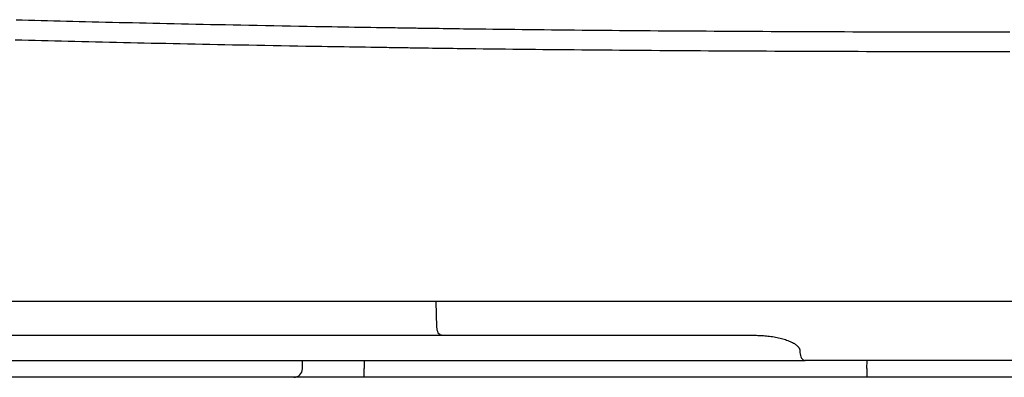
# Model space of a CAD drawing. Extents: x -1030 to 1995, y 11 to 3520.
# Drawn here: x 1491 to 1608, y 917 to 959 of the extents above; entities that cross this region are included whole.
import ezdxf

# ---------------------------------------------------------------- set-up
doc = ezdxf.new("R2010")
doc.units = 0
doc.layers.add('便器', color=7, linetype='CONTINUOUS')
doc.layers.add('便座', color=7, linetype='CONTINUOUS')

msp = doc.modelspace()

# ---------------------------------------------------------------- linework, layer by layer
at = {"layer": '便器', "color": 2, "linetype": 'CONTINUOUS', "flags": 128}
msp.add_lwpolyline([(1608.0009, 917), (1607.977, 917), (1607.1856, 917), (1606.3915, 917), (1605.5944, 917), (1604.794, 917), (1603.8613, 917), (1602.9238, 917), (1601.9817, 917), (1601.0349, 917), (1600.0838, 917), (1599.1284, 917), (1598.1688, 917), (1597.2053, 917), (1596.238, 917), (1595.2669, 917), (1594.2923, 917), (1593.188, 917), (1592.0801, 917), (1590.9694, 917), (1589.8567, 917), (1588.7426, 917), (1587.6282, 917), (1586.5139, 917), (1585.4008, 917), (1584.2895, 917), (1583.1808, 917), (1582.0754, 917), (1580.9894, 917), (1579.9071, 917), (1578.8281, 917), (1577.7521, 917), (1576.6786, 917), (1575.6073, 917), (1574.5379, 917), (1573.47, 917), (1572.4032, 917), (1571.3372, 917), (1570.2715, 917), (1569.2298, 917), (1568.188, 917), (1567.1463, 917), (1566.1047, 917), (1565.0631, 917), (1564.0215, 917), (1562.98, 917), (1561.9386, 917), (1560.8972, 917), (1559.8559, 917), (1558.8146, 917), (1557.8042, 917), (1556.7939, 917), (1555.7836, 917), (1554.7733, 917), (1553.763, 917), (1552.7527, 917), (1551.7423, 917), (1550.7319, 917), (1549.7215, 917), (1548.711, 917), (1547.7004, 917), (1546.7256, 917), (1545.7507, 917), (1544.7758, 917), (1543.8008, 917), (1542.8258, 917), (1541.8507, 917), (1540.8757, 917), (1539.9007, 917), (1538.9257, 917), (1537.9507, 917), (1536.9759, 917), (1536.0448, 917), (1535.1139, 917), (1534.1829, 917), (1533.2519, 917), (1532.3209, 917), (1531.3899, 917), (1530.4587, 917), (1529.5275, 917), (1528.5961, 917), (1527.6645, 917), (1526.7328, 917), (1525.85, 917), (1524.967, 917), (1524.0839, 917), (1523.2008, 917), (1522.3176, 917), (1521.4344, 917), (1520.5513, 917), (1519.6683, 917), (1518.7854, 917), (1517.9027, 917), (1517.0202, 917), (1516.1985, 917), (1515.3769, 917), (1514.5556, 917), (1513.7345, 917), (1512.9136, 917), (1512.0929, 917), (1511.2724, 917), (1510.4521, 917), (1509.632, 917), (1508.8121, 917), (1507.9925, 917), (1507.2364, 917), (1506.4808, 917), (1505.7258, 917), (1504.9716, 917), (1504.2185, 917), (1503.4667, 917), (1502.7164, 917), (1501.9678, 917), (1501.2211, 917), (1500.4767, 917), (1499.7347, 917), (1499.0543, 917), (1498.3758, 917), (1497.6986, 917), (1497.0223, 917), (1496.3466, 917), (1495.6709, 917), (1494.9948, 917), (1494.3179, 917), (1493.6398, 917), (1492.9601, 917), (1492.2782, 917), (1491.5725, 917), (1490.8643, 917)], dxfattribs=at)
at = {"layer": '便座', "color": 6, "linetype": 'CONTINUOUS'}
for p, q in [((1536.1905, 926), (1442.0928, 926)), ((1679.8104, 926), (1536.1905, 926)), ((1540.7412, 922.9477), (1540.6536, 926)), ((1451.0899, 922), (1541.288, 922)), ((1541.288, 922), (1577.8586, 922)), ((1583.7824, 920.0698), (1583.7808, 919.9651)), ((1488.9053, 919), (1584.3981, 919)), ((1524.8004, 918), (1524.8004, 919)), ((1532.1136, 919), (1532.1226, 918.0523)), ((1631.6028, 919), (1584.3981, 919)), ((1591.7188, 918.0523), (1591.7353, 919)), ((1532.1226, 917), (1532.1226, 918.0523)), ((1737.8415, 917), (1478.1603, 917))]:
    msp.add_line(p, q, dxfattribs=at)
at = {"layer": '便座', "color": 6, "linetype": 'CONTINUOUS', "flags": 128}
for points in [[(1490.8556, 959.4329), (1491.6037, 959.4117), (1492.3514, 959.3908), (1493.0988, 959.3701), (1493.8458, 959.3497), (1494.5927, 959.3296), (1495.3395, 959.3097), (1496.0862, 959.29), (1496.8329, 959.2705), (1497.5798, 959.2512), (1498.3269, 959.2322), (1499.0742, 959.2134), (1499.8737, 959.1935), (1500.6736, 959.1738), (1501.4738, 959.1543), (1502.2743, 959.135), (1503.0752, 959.116), (1503.8763, 959.0971), (1504.6777, 959.0785), (1505.4794, 959.0601), (1506.2813, 959.0418), (1507.0833, 959.0238), (1507.8856, 959.006), (1508.7404, 958.9872), (1509.5963, 958.9686), (1510.4541, 958.9502), (1511.3148, 958.9319), (1512.1791, 958.9138), (1513.048, 958.8958), (1513.9223, 958.8779), (1514.8029, 958.86), (1515.6907, 958.8422), (1516.5866, 958.8244), (1517.4914, 958.8066), (1518.4565, 958.7879), (1519.4305, 958.7692), (1520.4117, 958.7505), (1521.3981, 958.7319), (1522.3877, 958.7135), (1523.3787, 958.6953), (1524.3691, 958.6773), (1525.357, 958.6595), (1526.3405, 958.6421), (1527.3176, 958.625), (1528.2866, 958.6084), (1528.9616, 958.5969), (1529.6318, 958.5856), (1530.2976, 958.5746), (1530.9591, 958.5636), (1531.6167, 958.5529), (1532.2707, 958.5422), (1532.9212, 958.5317), (1533.5687, 958.5213), (1534.2133, 958.5109), (1534.8553, 958.5007), (1535.4949, 958.4904), (1535.813, 958.4854), (1536.1254, 958.4804), (1536.4269, 958.4755), (1536.7123, 958.471), (1536.9765, 958.4668), (1537.2143, 958.463), (1537.4204, 958.4597), (1537.5898, 958.457), (1537.7172, 958.4549), (1537.7974, 958.4536), (1537.8253, 958.4532)], [(1537.8253, 958.4532), (1537.8468, 958.4529), (1537.9086, 958.452), (1538.0066, 958.4505), (1538.1366, 958.4486), (1538.2946, 958.4463), (1538.4765, 958.4436), (1538.6782, 958.4407), (1538.8955, 958.4375), (1539.1245, 958.4341), (1539.3609, 958.4307), (1539.6007, 958.4272), (1540.0796, 958.4201), (1540.5564, 958.4132), (1541.0318, 958.4062), (1541.5067, 958.3993), (1541.9818, 958.3925), (1542.4578, 958.3857), (1542.9355, 958.3789), (1543.4157, 958.3722), (1543.8992, 958.3655), (1544.3867, 958.3588), (1544.879, 958.3522), (1545.7046, 958.3414), (1546.5432, 958.3307), (1547.3927, 958.3201), (1548.251, 958.3096), (1549.116, 958.2993), (1549.9854, 958.2892), (1550.8573, 958.2793), (1551.7293, 958.2696), (1552.5995, 958.26), (1553.4657, 958.2508), (1554.3256, 958.2417), (1555.2459, 958.2322), (1556.1574, 958.223), (1557.0613, 958.214), (1557.9584, 958.2053), (1558.8499, 958.1969), (1559.7366, 958.1887), (1560.6196, 958.1807), (1561.5, 958.1729), (1562.3786, 958.1654), (1563.2564, 958.158), (1564.1346, 958.1508), (1565.0802, 958.1432), (1566.027, 958.1359), (1566.9748, 958.1287), (1567.9234, 958.1217), (1568.8725, 958.1149), (1569.8219, 958.1083), (1570.7713, 958.1019), (1571.7205, 958.0956), (1572.6693, 958.0896), (1573.6174, 958.0837), (1574.5646, 958.078), (1575.5319, 958.0724), (1576.498, 958.0669), (1577.4632, 958.0617), (1578.4275, 958.0566), (1579.391, 958.0517), (1580.3539, 958.047), (1581.3161, 958.0424), (1582.2779, 958.038), (1583.2394, 958.0338), (1584.2005, 958.0298), (1585.1615, 958.026), (1586.1362, 958.0222), (1587.1108, 958.0186), (1588.0853, 958.0152), (1589.0599, 958.012), (1590.0344, 958.0089), (1591.0088, 958.006), (1591.9833, 958.0033), (1592.9577, 958.0007), (1593.9321, 957.9983), (1594.9066, 957.9961), (1595.881, 957.994), (1596.8634, 957.9921), (1597.8459, 957.9903), (1598.8283, 957.9887), (1599.8108, 957.9873), (1600.7933, 957.9861), (1601.7758, 957.985), (1602.7584, 957.984), (1603.741, 957.9832), (1604.7236, 957.9826), (1605.7063, 957.9822), (1606.6891, 957.9819), (1607.6737, 957.9818), (1608.6584, 957.9818)], [(1536.4768, 956.0856), (1536.4494, 956.0861), (1536.3705, 956.0873), (1536.2453, 956.0893), (1536.0789, 956.0919), (1535.8763, 956.0951), (1535.6426, 956.0988), (1535.383, 956.1029), (1535.1025, 956.1073), (1534.8062, 956.112), (1534.4993, 956.1169), (1534.1868, 956.1218), (1533.5583, 956.1317), (1532.9276, 956.1417), (1532.2945, 956.1517), (1531.6588, 956.1619), (1531.0201, 956.1721), (1530.3783, 956.1824), (1529.7331, 956.1928), (1529.0842, 956.2034), (1528.4315, 956.2141), (1527.7747, 956.225), (1527.1135, 956.2361), (1526.1633, 956.2522), (1525.2056, 956.2687), (1524.242, 956.2855), (1523.2744, 956.3026), (1522.3044, 956.32), (1521.3338, 956.3375), (1520.3645, 956.3553), (1519.398, 956.3732), (1518.4362, 956.3912), (1517.4809, 956.4092), (1516.5337, 956.4273), (1515.6265, 956.4448), (1514.7278, 956.4623), (1513.8367, 956.4799), (1512.9524, 956.4975), (1512.0741, 956.5151), (1511.2009, 956.5329), (1510.332, 956.5508), (1509.4666, 956.5688), (1508.6038, 956.5869), (1507.7429, 956.6052), (1506.8829, 956.6238), (1506.0598, 956.6417), (1505.2368, 956.6598), (1504.4138, 956.6782), (1503.5907, 956.6967), (1502.7676, 956.7155), (1501.9443, 956.7345), (1501.1209, 956.7537), (1500.2972, 956.7731), (1499.4731, 956.7928), (1498.6487, 956.8128), (1497.8239, 956.8329), (1497.0383, 956.8524), (1496.2524, 956.8721), (1495.4662, 956.892), (1494.6799, 956.9121), (1493.8934, 956.9325), (1493.107, 956.9532), (1492.3206, 956.9741), (1491.5345, 956.9952), (1490.7486, 957.0166)], [(1608.6711, 955.6142), (1607.6675, 955.6141), (1606.6639, 955.6143), (1605.6623, 955.6145), (1604.6607, 955.615), (1603.6592, 955.6156), (1602.6577, 955.6164), (1601.6562, 955.6173), (1600.6548, 955.6184), (1599.6534, 955.6197), (1598.6521, 955.6211), (1597.6507, 955.6227), (1596.6494, 955.6245), (1595.6481, 955.6264), (1594.6549, 955.6285), (1593.6618, 955.6307), (1592.6686, 955.6331), (1591.6754, 955.6357), (1590.6823, 955.6384), (1589.6891, 955.6413), (1588.6958, 955.6444), (1587.7026, 955.6476), (1586.7093, 955.651), (1585.7159, 955.6546), (1584.7226, 955.6583), (1583.7431, 955.6622), (1582.7634, 955.6662), (1581.7835, 955.6704), (1580.8032, 955.6748), (1579.8225, 955.6793), (1578.8411, 955.6841), (1577.8591, 955.689), (1576.8762, 955.694), (1575.8925, 955.6993), (1574.9078, 955.7048), (1573.9219, 955.7104), (1572.9565, 955.7161), (1571.9902, 955.722), (1571.0232, 955.728), (1570.0557, 955.7343), (1569.0881, 955.7407), (1568.1205, 955.7473), (1567.1531, 955.7541), (1566.1863, 955.7611), (1565.2203, 955.7682), (1564.2553, 955.7756), (1563.2915, 955.7832), (1562.3965, 955.7904), (1561.5018, 955.7978), (1560.6063, 955.8053), (1559.7091, 955.8131), (1558.8091, 955.8211), (1557.9053, 955.8293), (1556.9967, 955.8377), (1556.0823, 955.8464), (1555.1611, 955.8554), (1554.2321, 955.8646), (1553.2941, 955.8741), (1552.4176, 955.8832), (1551.5348, 955.8925), (1550.648, 955.902), (1549.7591, 955.9117), (1548.8705, 955.9216), (1547.9844, 955.9317), (1547.1028, 955.942), (1546.228, 955.9525), (1545.3621, 955.9631), (1544.5074, 955.9738), (1543.666, 955.9846), (1543.1642, 955.9913), (1542.6674, 955.9979), (1542.1746, 956.0046), (1541.6852, 956.0113), (1541.1983, 956.0181), (1540.7131, 956.0249), (1540.2289, 956.0318), (1539.7449, 956.0387), (1539.2603, 956.0456), (1538.7744, 956.0526), (1538.2862, 956.0596), (1538.0419, 956.0631), (1537.8009, 956.0666), (1537.5676, 956.0699), (1537.346, 956.0731), (1537.1405, 956.0761), (1536.9551, 956.0787), (1536.7941, 956.0811), (1536.6615, 956.083), (1536.5617, 956.0844), (1536.4987, 956.0853), (1536.4768, 956.0856)], [(1541.288, 922), (1541.1847, 922.018), (1541.0851, 922.0712), (1540.9928, 922.1578), (1540.9111, 922.2746), (1540.8429, 922.4175), (1540.7907, 922.5813), (1540.7564, 922.7602), (1540.7412, 922.9477)], [(1577.8586, 922), (1577.861, 922), (1577.8679, 921.9998), (1577.8789, 921.9996), (1577.8937, 921.9994), (1577.9118, 921.999), (1577.9329, 921.9986), (1577.9566, 921.9982), (1577.9825, 921.9977), (1578.0103, 921.9972), (1578.0395, 921.9967), (1578.0698, 921.9962), (1578.1719, 921.9943), (1578.2805, 921.9922), (1578.395, 921.9897), (1578.5146, 921.9869), (1578.6387, 921.9835), (1578.7666, 921.9795), (1578.8978, 921.9748), (1579.0315, 921.9692), (1579.167, 921.9628), (1579.3038, 921.9553), (1579.4412, 921.9467), (1579.6237, 921.9334), (1579.806, 921.9178), (1579.9881, 921.8998), (1580.1698, 921.8792), (1580.3512, 921.8559), (1580.5322, 921.8297), (1580.7127, 921.8005), (1580.8928, 921.7682), (1581.0723, 921.7325), (1581.2513, 921.6934), (1581.4296, 921.6506), (1581.5875, 921.6095), (1581.7442, 921.5656), (1581.8993, 921.5189), (1582.052, 921.4697), (1582.2018, 921.4181), (1582.348, 921.3641), (1582.4902, 921.308), (1582.6276, 921.2498), (1582.7597, 921.1897), (1582.8858, 921.1279), (1583.0055, 921.0643), (1583.0606, 921.0332), (1583.1142, 921.0015), (1583.1661, 920.9692), (1583.2164, 920.9361), (1583.2653, 920.902), (1583.3126, 920.8669), (1583.3584, 920.8305), (1583.4028, 920.7928), (1583.4458, 920.7535), (1583.4873, 920.7126), (1583.5275, 920.6699), (1583.5488, 920.6458), (1583.5696, 920.6212), (1583.5899, 920.596), (1583.6095, 920.5702), (1583.6286, 920.5437), (1583.6469, 920.5166), (1583.6644, 920.4889), (1583.681, 920.4605), (1583.6968, 920.4314), (1583.7115, 920.4017), (1583.7252, 920.3712), (1583.7323, 920.354), (1583.7391, 920.3366), (1583.7454, 920.3191), (1583.7514, 920.3013), (1583.7568, 920.2834), (1583.7618, 920.2655), (1583.7663, 920.2474), (1583.7702, 920.2292), (1583.7736, 920.2109), (1583.7764, 920.1927), (1583.7786, 920.1743), (1583.7794, 920.1657), (1583.78, 920.1571), (1583.7806, 920.1485), (1583.781, 920.14), (1583.7814, 920.1316), (1583.7816, 920.1233), (1583.7819, 920.1152), (1583.782, 920.1072), (1583.7821, 920.0995), (1583.7822, 920.0919), (1583.7823, 920.0847), (1583.7823, 920.0826), (1583.7823, 920.0806), (1583.7823, 920.0786), (1583.7823, 920.0768), (1583.7823, 920.0751), (1583.7824, 920.0736), (1583.7824, 920.0723), (1583.7824, 920.0713), (1583.7824, 920.0705), (1583.7824, 920.07), (1583.7824, 920.0698)], [(1583.7808, 919.9651), (1583.7962, 919.7751), (1583.8338, 919.5933), (1583.8921, 919.4264), (1583.969, 919.2807), (1584.0617, 919.1613), (1584.1667, 919.0728), (1584.2802, 919.0184), (1584.3981, 919)], [(1591.7188, 918.0523), (1591.7157, 917.8724), (1591.7126, 917.6965), (1591.7097, 917.5305), (1591.7071, 917.3798), (1591.7048, 917.2491), (1591.7029, 917.1428), (1591.7016, 917.0644), (1591.7007, 917.0162), (1591.7004, 917)]]:
    msp.add_lwpolyline(points, dxfattribs=at)
at = {"layer": '便座', "color": 6, "linetype": 'CONTINUOUS'}
msp.add_arc((1523.8004, 918), 1, 270, 0, dxfattribs=at)

doc.saveas('drawing.dxf')
